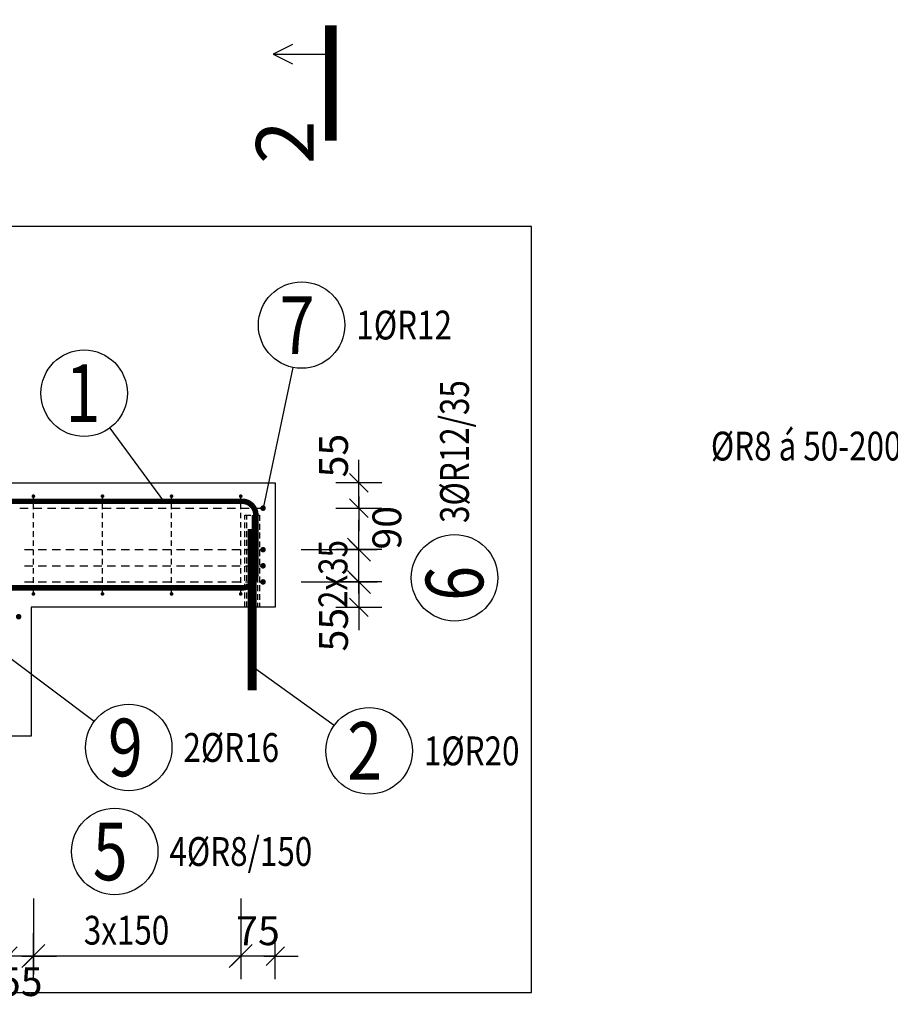
# Model space of a CAD drawing. Units: millimetres. Extents: x -83014 to -67264, y -36588 to -19711.
# Drawn here: x -76112 to -74223, y -31193 to -29056 of the extents above; entities that cross this region are included whole.
import ezdxf

# ---------------------------------------------------------------- set-up
doc = ezdxf.new("R2010")
doc.units = ezdxf.units.MM
doc.header["$LTSCALE"] = 20
for name, pattern in [('CENTER2', [28.575, 19.05, -3.175, 3.175, -3.175]), ('DASHDOT', [25.4, 12.7, -6.35, 0, -6.35]), ('HIDDEN2', [4.7625, 3.175, -1.5875])]:
    doc.linetypes.add(name, pattern=pattern)
doc.layers.add('CUTVIEWLIMITS', color=1, linetype='Continuous', plot=False)
for name, color, linetype in [('K-KOTY', 151, 'Continuous'), ('K-OCEL_NEVID', 31, 'HIDDEN2'), ('K-OSY', 6, 'CENTER2'), ('K-TVAR', 2, 'Continuous'), ('Kóty_POPIS_ŘADY', 2, 'Continuous'), ('P_PŘÍČNÉ-HORNÍ', 31, 'Continuous'), ('Polp_POLOŽKA', 2, 'Continuous'), ('Řez_ČÁRY', 1, 'DASHDOT')]:
    doc.layers.add(name, color=color, linetype=linetype)
doc.styles.add('KCE-text', font='romans.shx', dxfattribs={"width": 0.8, "height": 62.5})
doc.styles.add('RomanS', font='romans.shx', dxfattribs={"width": 0.7})
doc.styles.get("Standard").update_dxf_attribs({"font": 'txt.shx', "height": 62.5})
doc.dimstyles.new('KCE-25', dxfattribs={"dimscale": 25, "dimtxt": 2.5, "dimasz": 1, "dimexe": 1.25, "dimexo": 0.625, "dimtad": 1, "dimdec": 0, "dimtxsty": 'RomanS', "dimblk": 'dim_end', "dimcen": 2.5, "dimse1": 1, "dimse2": 1, "dimclrt": 2, "dimadec": 1, "dimazin": 0, "dimtfac": 1, "dimtdec": 0, "dimtix": 1, "dimtmove": 2, "dimatfit": 3, "dimldrblk": 'dim_end', "dimfxl": 1, "dimarcsym": 0})

# ---------------------------------------------------------------- blocks, each defined once
blk = doc.blocks.new('dim_end')
for p, q in [((0, 2), (0, -2)), ((1, 0), (-1, 0)), ((-0.8, -0.8), (0.8, 0.8))]:
    blk.add_line(p, q)
blk = doc.blocks.new('*D650')
at = {"layer": 'Defpoints', "color": 0, "ltscale": 0.5, "transparency": 16777216}
for p in [(-75584.1, -30276.1), (-75557.6, -30331.1), (-75376.1, -30331.1)]:
    blk.add_point(p, dxfattribs=at)
at = {"layer": 'K-KOTY', "color": 0, "lineweight": -2, "ltscale": 0.5, "transparency": 16777216}
for p, q in [((-75376.1, -30251.1), (-75376.1, -30226.1)), ((-75376.1, -30276.1), (-75376.1, -30331.1)), ((-75376.1, -30356.1), (-75376.1, -30381.1))]:
    blk.add_line(p, q, dxfattribs=at)
at = {"layer": 'K-KOTY', "color": 0, "lineweight": -2, "ltscale": 0.5, "transparency": 16777216, "xscale": 25, "yscale": 25, "zscale": 25}
for p, rotation in [((-75376.1, -30276.1), 270), ((-75376.1, -30331.1), 90)]:
    blk.add_blockref('dim_end', p, dxfattribs=dict(at, rotation=rotation))
at = {"layer": 'K-KOTY', "color": 2, "ltscale": 0.5, "transparency": 16777216, "insert": (-75423, -30379.7), "char_height": 62.5, "attachment_point": 5, "rotation": 90, "style": 'RomanS'}
blk.add_mtext('55', dxfattribs=at)
blk = doc.blocks.new('*D651')
at = {"layer": 'Defpoints', "color": 0, "ltscale": 0.5, "transparency": 16777216}
for p in [(-75606.1, -30116.1), (-75376.1, -30116.1), (-75584.1, -30206.1)]:
    blk.add_point(p, dxfattribs=at)
at = {"layer": 'K-KOTY', "color": 0, "lineweight": -2, "ltscale": 0.5, "transparency": 16777216}
blk.add_line((-75376.1, -30181.1), (-75376.1, -30141.1), dxfattribs=at)
at = {"layer": 'K-KOTY', "color": 0, "lineweight": -2, "ltscale": 0.5, "transparency": 16777216, "xscale": 25, "yscale": 25, "zscale": 25}
for p, rotation in [((-75376.1, -30116.1), 90), ((-75376.1, -30206.1), 270)]:
    blk.add_blockref('dim_end', p, dxfattribs=dict(at, rotation=rotation))
at = {"layer": 'K-KOTY', "color": 2, "ltscale": 0.5, "transparency": 16777216, "insert": (-75307.2, -30158.6), "char_height": 62.5, "attachment_point": 5, "rotation": 90, "style": 'RomanS'}
blk.add_mtext('90', dxfattribs=at)
blk = doc.blocks.new('*D652')
at = {"layer": 'Defpoints', "color": 0, "ltscale": 0.5, "transparency": 16777216}
for p in [(-75557.6, -30061.1), (-75376.1, -30061.1), (-75606.1, -30116.1)]:
    blk.add_point(p, dxfattribs=at)
at = {"layer": 'K-KOTY', "color": 0, "lineweight": -2, "ltscale": 0.5, "transparency": 16777216}
for p, q in [((-75376.1, -30036.1), (-75376.1, -30011.1)), ((-75376.1, -30116.1), (-75376.1, -30061.1)), ((-75376.1, -30141.1), (-75376.1, -30166.1))]:
    blk.add_line(p, q, dxfattribs=at)
at = {"layer": 'K-KOTY', "color": 0, "lineweight": -2, "ltscale": 0.5, "transparency": 16777216, "xscale": 25, "yscale": 25, "zscale": 25}
for p, rotation in [((-75376.1, -30061.1), 270), ((-75376.1, -30116.1), 90)]:
    blk.add_blockref('dim_end', p, dxfattribs=dict(at, rotation=rotation))
at = {"layer": 'K-KOTY', "color": 2, "ltscale": 0.5, "transparency": 16777216, "insert": (-75423, -30002), "char_height": 62.5, "attachment_point": 5, "rotation": 90, "style": 'RomanS'}
blk.add_mtext('55', dxfattribs=at)
blk = doc.blocks.new('*D680')
at = {"layer": 'Defpoints', "color": 0, "ltscale": 0.5, "transparency": 16777216}
for p in [(-75632.6, -30302.1), (-75557.6, -30331.1), (-75632.6, -31088.1)]:
    blk.add_point(p, dxfattribs=at)
at = {"layer": 'K-KOTY', "color": 0, "lineweight": -2, "ltscale": 0.5, "transparency": 16777216}
for p, q in [((-75657.6, -31088.1), (-75682.6, -31088.1)), ((-75557.6, -31088.1), (-75632.6, -31088.1)), ((-75532.6, -31088.1), (-75507.6, -31088.1))]:
    blk.add_line(p, q, dxfattribs=at)
at = {"layer": 'K-KOTY', "color": 0, "lineweight": -2, "ltscale": 0.5, "transparency": 16777216, "xscale": 25, "yscale": 25, "zscale": 25}
blk.add_blockref('dim_end', (-75632.6, -31088.1), dxfattribs=at)
at = {"layer": 'K-KOTY', "color": 0, "lineweight": -2, "ltscale": 0.5, "transparency": 16777216, "xscale": 25, "yscale": 25, "zscale": 25, "rotation": 180}
blk.add_blockref('dim_end', (-75557.6, -31088.1), dxfattribs=at)
at = {"layer": 'K-KOTY', "color": 2, "ltscale": 0.5, "transparency": 16777216, "insert": (-75595.1, -31041.2), "char_height": 62.5, "attachment_point": 5, "style": 'RomanS'}
blk.add_mtext('75', dxfattribs=at)
blk = doc.blocks.new('*D681')
at = {"layer": 'Defpoints', "color": 0, "ltscale": 0.5, "transparency": 16777216}
for p in [(-76082.6, -30302.1), (-76137.6, -30582.1), (-76137.6, -31088.1)]:
    blk.add_point(p, dxfattribs=at)
at = {"layer": 'K-KOTY', "color": 0, "lineweight": -2, "ltscale": 0.5, "transparency": 16777216}
for p, q in [((-76162.6, -31088.1), (-76187.6, -31088.1)), ((-76082.6, -31088.1), (-76137.6, -31088.1)), ((-76057.6, -31088.1), (-76032.6, -31088.1))]:
    blk.add_line(p, q, dxfattribs=at)
at = {"layer": 'K-KOTY', "color": 0, "lineweight": -2, "ltscale": 0.5, "transparency": 16777216, "xscale": 25, "yscale": 25, "zscale": 25}
blk.add_blockref('dim_end', (-76137.6, -31088.1), dxfattribs=at)
at = {"layer": 'K-KOTY', "color": 0, "lineweight": -2, "ltscale": 0.5, "transparency": 16777216, "xscale": 25, "yscale": 25, "zscale": 25, "rotation": 180}
blk.add_blockref('dim_end', (-76082.6, -31088.1), dxfattribs=at)
at = {"layer": 'K-KOTY', "color": 2, "ltscale": 0.5, "transparency": 16777216, "insert": (-76110.1, -31151.6), "char_height": 62.5, "attachment_point": 5, "style": 'RomanS'}
blk.add_mtext('55', dxfattribs=at)

msp = doc.modelspace()

# ---------------------------------------------------------------- linework, layer by layer
at = {"layer": 'CUTVIEWLIMITS'}
msp.add_lwpolyline([(-81673.6, -31167.1), (-75001.6, -31167.1), (-75001.6, -29505.1), (-81673.6, -29505.1)], close=True, dxfattribs=at)
at = {"layer": 'K-OCEL_NEVID', "color": 7, "linetype": 'HIDDEN2', "ltscale": 0.2}
for p, q in [((-75623.6, -30131.1), (-75591.6, -30131.1)), ((-75623.6, -30331.1), (-75623.6, -30131.1)), ((-75619.2, -30331.1), (-75619.2, -30131.1)), ((-75596, -30131.1), (-75596, -30331.1)), ((-75591.6, -30131.1), (-75591.6, -30331.1)), ((-75591.6, -30331.1), (-75623.6, -30331.1))]:
    msp.add_line(p, q, dxfattribs=at)
at = {"layer": 'K-OSY', "color": 7, "ltscale": 0.25}
msp.add_line((-75607.6, -30131.1), (-75607.6, -30331.1), dxfattribs=at)
at = {"layer": 'K-TVAR', "color": 7}
for p, q in [((-81117.6, -30061.1), (-75557.6, -30061.1)), ((-75557.6, -30061.1), (-75557.6, -30331.1)), ((-76087.6, -30331.1), (-76087.6, -30611.1)), ((-75557.6, -30331.1), (-76087.6, -30331.1)), ((-76087.6, -30611.1), (-80587.6, -30611.1))]:
    msp.add_line(p, q, dxfattribs=at)
at = {"layer": 'Kóty_POPIS_ŘADY', "color": 151}
for p, q in [((-75351.1, -30231.1), (-75401.1, -30181.1)), ((-75501.1, -30206.1), (-75336.1, -30206.1)), ((-75376.1, -30276.1), (-75376.1, -30206.1)), ((-75401.1, -30251.1), (-75351.1, -30301.1)), ((-75501.1, -30276.1), (-75336.1, -30276.1)), ((-76082.6, -30963.1), (-76082.6, -31128.1)), ((-75632.6, -30963.1), (-75632.6, -31128.1)), ((-76057.6, -31063.1), (-76107.6, -31113.1)), ((-75657.6, -31113.1), (-75607.6, -31063.1)), ((-75632.6, -31088.1), (-76082.6, -31088.1))]:
    msp.add_line(p, q, dxfattribs=at)
at = {"layer": 'P_PŘÍČNÉ-HORNÍ'}
for points in [[(-77893.6, -30289.1, 12, 12, 0), (-75629.6, -30289.1, 12, 12, 0.414214), (-75599.6, -30259.1, 12, 12, 0), (-75599.6, -30131.1, 12, 12, 0.414214), (-75629.6, -30101.1, 12, 12, 0), (-78633.6, -30101.1, 12, 12, 0)], [(-75607.6, -30511.1, 20, 20, 0), (-75607.6, -30161.1, 20, 20, 0)]]:
    msp.add_lwpolyline(points, format="xyseb", dxfattribs=at)
for points in [[(-76080.6, -30090.1, 4, 4, 1), (-76084.6, -30090.1, 4, 4, 1)], [(-75930.6, -30090.1, 4, 4, 1), (-75934.6, -30090.1, 4, 4, 1)], [(-75780.6, -30090.1, 4, 4, 1), (-75784.6, -30090.1, 4, 4, 1)], [(-75630.6, -30090.1, 4, 4, 1), (-75634.6, -30090.1, 4, 4, 1)], [(-75581.1, -30116.1, 6, 6, 1), (-75587.1, -30116.1, 6, 6, 1)], [(-75581.1, -30206.1, 6, 6, 1), (-75587.1, -30206.1, 6, 6, 1)], [(-75581.1, -30241.1, 6, 6, 1), (-75587.1, -30241.1, 6, 6, 1)], [(-75581.1, -30276.1, 6, 6, 1), (-75587.1, -30276.1, 6, 6, 1)], [(-76080.6, -30302.1, 4, 4, 1), (-76084.6, -30302.1, 4, 4, 1)], [(-75930.6, -30302.1, 4, 4, 1), (-75934.6, -30302.1, 4, 4, 1)], [(-75780.6, -30302.1, 4, 4, 1), (-75784.6, -30302.1, 4, 4, 1)], [(-75630.6, -30302.1, 4, 4, 1), (-75634.6, -30302.1, 4, 4, 1)], [(-76111.6, -30351.6, 6, 6, 1), (-76117.6, -30351.6, 6, 6, 1)]]:
    msp.add_lwpolyline(points, format="xyseb", close=True, dxfattribs=at)
for points in [[(-76082.6, -30098.1), (-76082.6, -30094.1)], [(-75932.6, -30098.1), (-75932.6, -30094.1)], [(-75782.6, -30098.1), (-75782.6, -30094.1)], [(-75632.6, -30098.1), (-75632.6, -30094.1)], [(-76112.1, -30116.1), (-76094.1, -30116.1)], [(-76082.6, -30118.1), (-76082.6, -30106.1)], [(-76082.1, -30116.1), (-76064.1, -30116.1)], [(-76052.1, -30116.1), (-76034.1, -30116.1)], [(-76022.1, -30116.1), (-76004.1, -30116.1)], [(-75992.1, -30116.1), (-75974.1, -30116.1)], [(-75962.1, -30116.1), (-75944.1, -30116.1)], [(-75932.6, -30118.1), (-75932.6, -30106.1)], [(-75932.1, -30116.1), (-75914.1, -30116.1)], [(-75902.1, -30116.1), (-75884.1, -30116.1)], [(-75872.1, -30116.1), (-75854.1, -30116.1)], [(-75842.1, -30116.1), (-75824.1, -30116.1)], [(-75812.1, -30116.1), (-75794.1, -30116.1)], [(-75782.6, -30118.1), (-75782.6, -30106.1)], [(-75782.1, -30116.1), (-75764.1, -30116.1)], [(-75752.1, -30116.1), (-75734.1, -30116.1)], [(-75722.1, -30116.1), (-75704.1, -30116.1)], [(-75692.1, -30116.1), (-75674.1, -30116.1)], [(-75662.1, -30116.1), (-75644.1, -30116.1)], [(-75632.6, -30118.1), (-75632.6, -30106.1)], [(-75632.1, -30116.1), (-75614.1, -30116.1)], [(-75602.1, -30116.1), (-75590.1, -30116.1)], [(-76082.6, -30138.1), (-76082.6, -30126.1)], [(-75932.6, -30138.1), (-75932.6, -30126.1)], [(-75782.6, -30138.1), (-75782.6, -30126.1)], [(-75632.6, -30138.1), (-75632.6, -30126.1)], [(-76082.6, -30158.1), (-76082.6, -30146.1)], [(-76082.6, -30178.1), (-76082.6, -30166.1)], [(-75932.6, -30158.1), (-75932.6, -30146.1)], [(-75932.6, -30178.1), (-75932.6, -30166.1)], [(-75782.6, -30158.1), (-75782.6, -30146.1)], [(-75782.6, -30178.1), (-75782.6, -30166.1)], [(-75632.6, -30158.1), (-75632.6, -30146.1)], [(-75632.6, -30178.1), (-75632.6, -30166.1)], [(-76082.6, -30198.1), (-76082.6, -30186.1)], [(-75932.6, -30198.1), (-75932.6, -30186.1)], [(-75782.6, -30198.1), (-75782.6, -30186.1)], [(-75632.6, -30198.1), (-75632.6, -30186.1)], [(-76102.1, -30206.1), (-76084.1, -30206.1)], [(-76082.6, -30218.1), (-76082.6, -30206.1)], [(-76072.1, -30206.1), (-76054.1, -30206.1)], [(-76042.1, -30206.1), (-76024.1, -30206.1)], [(-76012.1, -30206.1), (-75994.1, -30206.1)], [(-75982.1, -30206.1), (-75964.1, -30206.1)], [(-75952.1, -30206.1), (-75934.1, -30206.1)], [(-75932.6, -30218.1), (-75932.6, -30206.1)], [(-75922.1, -30206.1), (-75904.1, -30206.1)], [(-75892.1, -30206.1), (-75874.1, -30206.1)], [(-75862.1, -30206.1), (-75844.1, -30206.1)], [(-75832.1, -30206.1), (-75814.1, -30206.1)], [(-75802.1, -30206.1), (-75784.1, -30206.1)], [(-75782.6, -30218.1), (-75782.6, -30206.1)], [(-75772.1, -30206.1), (-75754.1, -30206.1)], [(-75742.1, -30206.1), (-75724.1, -30206.1)], [(-75712.1, -30206.1), (-75694.1, -30206.1)], [(-75682.1, -30206.1), (-75664.1, -30206.1)], [(-75652.1, -30206.1), (-75634.1, -30206.1)], [(-75632.6, -30218.1), (-75632.6, -30206.1)], [(-75622.1, -30206.1), (-75604.1, -30206.1)], [(-75592.1, -30206.1), (-75590.1, -30206.1)], [(-76082.6, -30238.1), (-76082.6, -30226.1)], [(-75932.6, -30238.1), (-75932.6, -30226.1)], [(-75782.6, -30238.1), (-75782.6, -30226.1)], [(-75632.6, -30238.1), (-75632.6, -30226.1)], [(-76102.1, -30241.1), (-76084.1, -30241.1)], [(-76082.6, -30258.1), (-76082.6, -30246.1)], [(-76072.1, -30241.1), (-76054.1, -30241.1)], [(-76042.1, -30241.1), (-76024.1, -30241.1)], [(-76012.1, -30241.1), (-75994.1, -30241.1)], [(-75982.1, -30241.1), (-75964.1, -30241.1)], [(-75952.1, -30241.1), (-75934.1, -30241.1)], [(-75932.6, -30258.1), (-75932.6, -30246.1)], [(-75922.1, -30241.1), (-75904.1, -30241.1)], [(-75892.1, -30241.1), (-75874.1, -30241.1)], [(-75862.1, -30241.1), (-75844.1, -30241.1)], [(-75832.1, -30241.1), (-75814.1, -30241.1)], [(-75802.1, -30241.1), (-75784.1, -30241.1)], [(-75782.6, -30258.1), (-75782.6, -30246.1)], [(-75772.1, -30241.1), (-75754.1, -30241.1)], [(-75742.1, -30241.1), (-75724.1, -30241.1)], [(-75712.1, -30241.1), (-75694.1, -30241.1)], [(-75682.1, -30241.1), (-75664.1, -30241.1)], [(-75652.1, -30241.1), (-75634.1, -30241.1)], [(-75632.6, -30258.1), (-75632.6, -30246.1)], [(-75622.1, -30241.1), (-75604.1, -30241.1)], [(-75592.1, -30241.1), (-75590.1, -30241.1)], [(-76082.6, -30278.1), (-76082.6, -30266.1)], [(-75932.6, -30278.1), (-75932.6, -30266.1)], [(-75782.6, -30278.1), (-75782.6, -30266.1)], [(-75632.6, -30278.1), (-75632.6, -30266.1)], [(-76102.1, -30276.1), (-76084.1, -30276.1)], [(-76082.6, -30298.1), (-76082.6, -30286.1)], [(-76072.1, -30276.1), (-76054.1, -30276.1)], [(-76042.1, -30276.1), (-76024.1, -30276.1)], [(-76012.1, -30276.1), (-75994.1, -30276.1)], [(-75982.1, -30276.1), (-75964.1, -30276.1)], [(-75952.1, -30276.1), (-75934.1, -30276.1)], [(-75932.6, -30298.1), (-75932.6, -30286.1)], [(-75922.1, -30276.1), (-75904.1, -30276.1)], [(-75892.1, -30276.1), (-75874.1, -30276.1)], [(-75862.1, -30276.1), (-75844.1, -30276.1)], [(-75832.1, -30276.1), (-75814.1, -30276.1)], [(-75802.1, -30276.1), (-75784.1, -30276.1)], [(-75782.6, -30298.1), (-75782.6, -30286.1)], [(-75772.1, -30276.1), (-75754.1, -30276.1)], [(-75742.1, -30276.1), (-75724.1, -30276.1)], [(-75712.1, -30276.1), (-75694.1, -30276.1)], [(-75682.1, -30276.1), (-75664.1, -30276.1)], [(-75652.1, -30276.1), (-75634.1, -30276.1)], [(-75632.6, -30298.1), (-75632.6, -30286.1)], [(-75622.1, -30276.1), (-75604.1, -30276.1)], [(-75592.1, -30276.1), (-75590.1, -30276.1)]]:
    msp.add_lwpolyline(points, dxfattribs=at)
at = {"layer": 'Polp_POLOŽKA', "color": 2}
for p, q in [((-75519.7, -29810.5), (-75584.1, -30116.1)), ((-75916.9, -29942.2), (-75800.2, -30101.1)), ((-75950.5, -30579), (-76137, -30438.8)), ((-75429.8, -30587.9), (-75607.6, -30459.4))]:
    msp.add_line(p, q, dxfattribs=at)
for centre in [(-75500.4, -29718.8), (-75972.4, -29866.6), (-75168.5, -30267.1), (-75875.6, -30635.3), (-75353.8, -30642.7), (-75906.1, -30861)]:
    msp.add_circle(centre, 93.8, dxfattribs=at)
at = {"layer": 'Řez_ČÁRY', "linetype": 'DASHDOT'}
msp.add_lwpolyline([(-75436.8, -29068.6, 25, 25, 0), (-75436.8, -29318.6, 25, 25, 0)], format="xyseb", dxfattribs=at)
at = {"layer": 'Řez_ČÁRY', "linetype": 'Continuous'}
for points in [[(-75520.2, -29110.3), (-75561.8, -29131.1), (-75520.2, -29152)], [(-75561.8, -29131.1), (-75436.8, -29131.1)]]:
    msp.add_lwpolyline(points, dxfattribs=at)

# ---------------------------------------------------------------- texts
at = {"layer": 'Kóty_POPIS_ŘADY', "color": 2, "style": 'KCE-text', "width": 0.8}
msp.add_text('2x35', height=62.5, rotation=90, dxfattribs=at).set_placement((-75401.1, -30332.7))
msp.add_text('3x150', height=62.5, dxfattribs=at).set_placement((-75973.1, -31063.1))
at = {"layer": 'Polp_POLOŽKA', "color": 1, "style": 'KCE-text', "width": 0.8}
for s, p in [('7', (-75548, -29781.3)), ('1', (-76012.9, -29929.1)), ('9', (-75920.8, -30697.8)), ('2', (-75401.4, -30705.2)), ('5', (-75953.7, -30923.5))]:
    msp.add_text(s, height=125, dxfattribs=at).set_placement(p)
at = {"layer": 'Polp_POLOŽKA', "color": 2, "style": 'KCE-text', "width": 0.8}
for s, p in [('1%%cR12', (-75381.6, -29750)), ('%%cR8 á 50-200mm', (-74612.1, -30012.6)), ('2%%cR16', (-75756.9, -30666.6)), ('1%%cR20', (-75235, -30674)), ('4%%cR8/150', (-75787.3, -30892.3))]:
    msp.add_text(s, height=62.5, dxfattribs=at).set_placement(p)
msp.add_text('3%%cR12/35', height=62.5, rotation=90, dxfattribs=at).set_placement((-75137.3, -30148.3))
at = {"layer": 'Polp_POLOŽKA', "color": 1, "style": 'KCE-text', "width": 0.8}
msp.add_text('6', height=125, rotation=90, dxfattribs=at).set_placement((-75106, -30317.1))
at = {"layer": 'Řez_ČÁRY', "linetype": 'Continuous'}
msp.add_text('2', height=125, rotation=90, dxfattribs=at).set_placement((-75474.3, -29369.2))

# ---------------------------------------------------------------- dimensions: what is measured, and where the dimension line sits
at = {"layer": 'K-KOTY', "ltscale": 0.5}
for base, p1, p2, angle, picture, middle in [((-75376.1, -30061.1), (-75606.1, -30116.1), (-75557.6, -30061.1), 90, '*D652', (-75423, -30002)), ((-75376.1, -30116.1), (-75584.1, -30206.1), (-75606.1, -30116.1), 90, '*D651', (-75307.2, -30158.6)), ((-75376.1, -30331.1), (-75584.1, -30276.1), (-75557.6, -30331.1), 90, '*D650', (-75423, -30379.7)), ((-76137.6, -31088.1), (-76082.6, -30302.1), (-76137.6, -30582.1), 180, '*D681', (-76110.1, -31151.6))]:
    dim = msp.add_linear_dim(base=base, p1=p1, p2=p2, angle=angle, dimstyle='KCE-25', override={"dimzin": 0}, dxfattribs=at)
    dim.commit()
    dim.dimension.update_dxf_attribs({"geometry": picture, "text_midpoint": middle, "dimtype": 160})
dim = msp.add_linear_dim(base=(-75632.6, -31088.1), p1=(-75557.6, -30331.1), p2=(-75632.6, -30302.1), angle=180, dimstyle='KCE-25', override={"dimzin": 0}, dxfattribs=at)
dim.commit()
dim.dimension.update_dxf_attribs({"geometry": '*D680', "text_midpoint": (-75595.1, -31041.2)})

doc.saveas('drawing.dxf')
